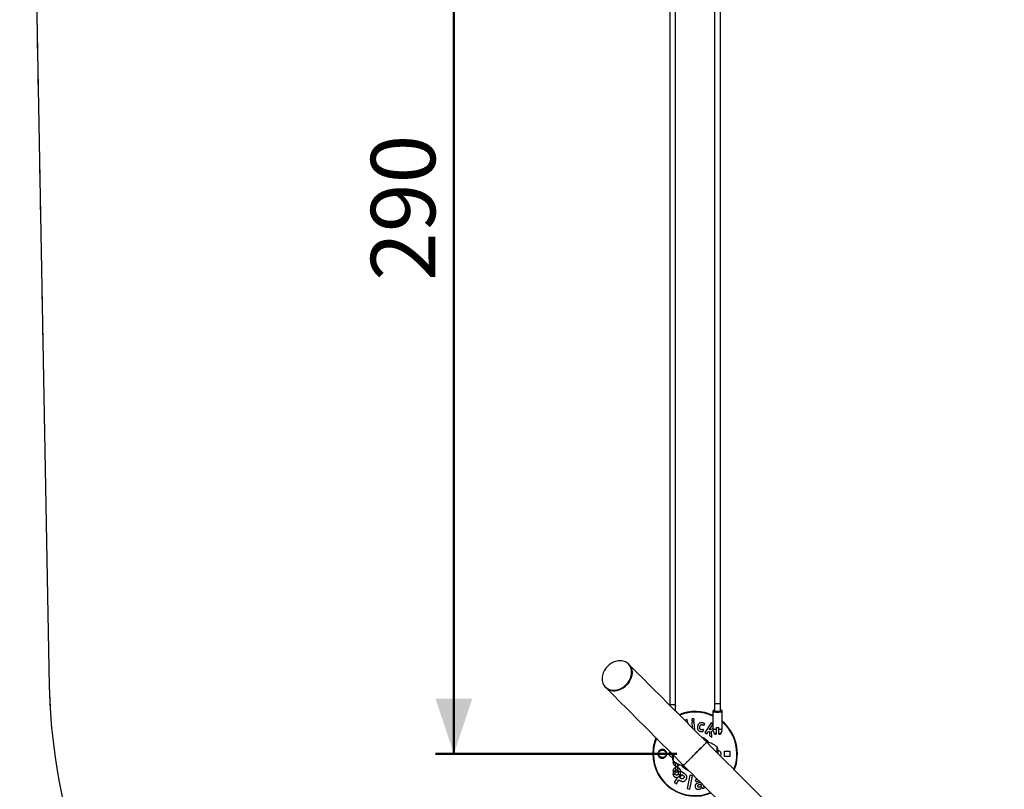
# Paper-space layout 'Sheet2' of a CAD drawing. Units: millimetres. Extents: x 0 to 42, y 0 to 29.8.
# Drawn here: x 7 to 12.3, y 14.3 to 18.5 of the extents above; entities that cross this region are included whole.
import ezdxf

# ---------------------------------------------------------------- set-up
doc = ezdxf.new("R2010")
doc.units = ezdxf.units.MM
doc.linetypes.add('HIDDEN', pattern=[0.1905, 0.127, -0.0635])
doc.styles.add('SLDTEXTSTYLE0', font='TXT', dxfattribs={"width": 0.605})
doc.dimstyles.new('SLDDIMSTYLE0', dxfattribs={"dimtxt": 0.35, "dimasz": 0.3, "dimexe": 0, "dimexo": 0.0625, "dimgap": 0.0875, "dimtad": 1, "dimlfac": 50, "dimrnd": 1e-09, "dimzin": 12, "dimdsep": 46, "dimtxsty": 'SLDTEXTSTYLE0', "dimsah": 1, "dimcen": 0.09, "dimadec": 0, "dimazin": 3, "dimtfac": 1, "dimtofl": 0, "dimtmove": 0, "dimatfit": 3, "dimfxl": 0, "dimfrac": 2, "dimtolj": 1, "dimtzin": 12, "dimarcsym": 0})

# ---------------------------------------------------------------- blocks, each defined once
blk = doc.blocks.new('_D_11')
at = {"color": 179, "linetype": 'Continuous', "lineweight": 50}
for p, q in [((10.5392, 25.3046), (2.5392, 25.3046)), ((2.6383, 25.3046), (2.6383, 3.3046)), ((10.6392, 3.3046), (2.5392, 3.3046))]:
    blk.add_line(p, q, dxfattribs=at)
for points in [[(2.6383, 25.3046), (2.5383, 25.0046), (2.7383, 25.0046)], [(2.6383, 3.3046), (2.7383, 3.6046), (2.5383, 3.6046)]]:
    blk.add_solid(points, dxfattribs=at)
at = {"color": 179, "linetype": 'Continuous', "lineweight": 50, "insert": (2.1871, 13.8661), "char_height": 0.35, "attachment_point": 1, "rotation": 90, "style": 'SLDTEXTSTYLE0'}
blk.add_mtext('1100', dxfattribs=at)
blk = doc.blocks.new('_D_12')
at = {"color": 179, "linetype": 'Continuous', "lineweight": 50}
for p, q in [((7.0313, 20.0463), (7.0313, 26.9301)), ((17.5057, 14.9569), (17.5057, 26.9301)), ((7.0313, 26.8311), (17.5057, 26.8311))]:
    blk.add_line(p, q, dxfattribs=at)
for points in [[(7.0313, 26.8311), (7.3313, 26.7311), (7.3313, 26.9311)], [(17.5057, 26.8311), (17.2057, 26.9311), (17.2057, 26.7311)]]:
    blk.add_solid(points, dxfattribs=at)
at = {"color": 179, "linetype": 'Continuous', "lineweight": 50, "insert": (11.9397, 27.2823), "char_height": 0.35, "attachment_point": 1, "style": 'SLDTEXTSTYLE0'}
blk.add_mtext('524', dxfattribs=at)
blk = doc.blocks.new('_D_13')
at = {"color": 179, "linetype": 'Continuous', "lineweight": 50}
for p, q in [((14.9593, 22.5435), (4.5541, 22.5435)), ((4.6532, 22.5435), (4.6532, 11.0163)), ((11.3471, 11.0163), (4.5541, 11.0163))]:
    blk.add_line(p, q, dxfattribs=at)
for points in [[(4.6532, 22.5435), (4.5532, 22.2435), (4.7532, 22.2435)], [(4.6532, 11.0163), (4.7532, 11.3163), (4.5532, 11.3163)]]:
    blk.add_solid(points, dxfattribs=at)
at = {"color": 179, "linetype": 'Continuous', "lineweight": 50, "insert": (4.202, 16.451), "char_height": 0.35, "attachment_point": 1, "rotation": 90, "style": 'SLDTEXTSTYLE0'}
blk.add_mtext('576', dxfattribs=at)
blk = doc.blocks.new('_D_15')
at = {"color": 179, "linetype": 'Continuous', "lineweight": 50}
for p, q in [((10.5392, 20.3046), (9.2273, 20.3046)), ((9.3263, 20.3046), (9.3263, 14.5046)), ((10.5392, 14.5046), (9.2273, 14.5046))]:
    blk.add_line(p, q, dxfattribs=at)
for points in [[(9.3263, 20.3046), (9.2263, 20.0046), (9.4263, 20.0046)], [(9.3263, 14.5046), (9.4263, 14.8046), (9.2263, 14.8046)]]:
    blk.add_solid(points, dxfattribs=at)
at = {"color": 179, "linetype": 'Continuous', "lineweight": 50, "insert": (8.8752, 17.0757), "char_height": 0.35, "attachment_point": 1, "rotation": 90, "style": 'SLDTEXTSTYLE0'}
blk.add_mtext('290', dxfattribs=at)

psp = doc.layouts.new('Sheet2')

# ---------------------------------------------------------------- linework, layer by layer
at = {"color": 7, "linetype": 'Continuous', "lineweight": 25}
for p, q in [((10.5003, 20.02677), (10.5003, 14.76829)), ((10.5323, 14.76777), (10.5323, 20.02677)), ((10.7443, 20.04905), (10.7443, 14.77906)), ((10.7763, 14.77906), (10.7763, 20.04905)), ((7.03134, 19.94727), (7.12651, 14.87011)), ((10.27773, 14.99086), (10.27518, 14.99341)), ((10.14945, 14.86769), (10.152, 14.86514)), ((10.7443, 14.77906), (10.7443, 14.73839)), ((10.7763, 14.73839), (10.7763, 14.77906)), ((10.5323, 14.73629), (10.5323, 14.76777)), ((10.7353, 14.73649), (10.7353, 14.64238)), ((10.7853, 14.64238), (10.7853, 14.73649)), ((10.59425, 14.69071), (10.58218, 14.68742)), ((10.58218, 14.68742), (10.58256, 14.68603)), ((10.60035, 14.66824), (10.59425, 14.69071)), ((10.63348, 14.67802), (10.62096, 14.67722)), ((10.62096, 14.67722), (10.623, 14.64559)), ((10.63646, 14.63208), (10.63348, 14.67802)), ((10.72594, 14.67324), (10.69095, 14.61996)), ((10.7353, 14.6671), (10.72594, 14.67324)), ((10.68198, 14.62694), (10.6842, 14.63746)), ((10.68625, 14.65821), (10.69188, 14.66696)), ((10.69095, 14.61996), (10.70139, 14.61311)), ((10.70139, 14.61311), (10.70922, 14.62503)), ((10.70922, 14.62503), (10.71606, 14.62567)), ((10.71452, 14.63428), (10.72078, 14.64262)), ((10.71465, 14.6342), (10.71452, 14.63428)), ((10.72303, 14.63702), (10.71465, 14.6342)), ((10.71606, 14.62567), (10.7169, 14.60292)), ((10.72078, 14.64262), (10.7353, 14.66473)), ((10.73567, 14.64019), (10.72303, 14.63702)), ((10.72706, 14.62727), (10.73773, 14.62998)), ((10.72896, 14.595), (10.72706, 14.62727)), ((10.73531, 14.64221), (10.73674, 14.63425)), ((10.73811, 14.62664), (10.73943, 14.61931)), ((10.7533, 14.64745), (10.7533, 14.63765)), ((10.7673, 14.63765), (10.7673, 14.64745)), ((10.78116, 14.61931), (10.78248, 14.62667)), ((10.78385, 14.63423), (10.78528, 14.64221)), ((10.7169, 14.60292), (10.72896, 14.595)), ((10.7603, 14.53597), (10.7603, 14.50829)), ((10.7633, 14.52157), (10.7603, 14.52157)), ((10.7973, 14.48957), (10.7973, 14.51957)), ((10.7973, 14.51957), (10.8273, 14.51957)), ((10.8273, 14.51957), (10.8273, 14.48957)), ((10.5133, 14.48757), (10.5163, 14.48757)), ((10.5163, 14.47316), (10.5163, 14.50084)), ((10.5183, 14.4656), (10.5183, 14.45694)), ((10.5243, 14.4626), (10.52463, 14.4626)), ((10.5303, 14.45694), (10.5303, 14.45853)), ((10.5323, 14.45721), (10.5323, 14.45708)), ((10.5323, 14.45708), (10.5323, 14.43608)), ((10.8273, 14.48957), (10.7973, 14.48957)), ((10.5183, 14.4119), (10.5183, 14.39458)), ((10.5303, 14.39458), (10.5303, 14.4119)), ((10.5323, 14.43608), (10.5323, 14.41876)), ((10.5323, 14.41876), (10.5323, 14.41176)), ((10.5443, 14.43608), (10.5443, 14.45042)), ((10.5443, 14.41876), (10.5443, 14.43608)), ((10.5443, 14.41176), (10.5443, 14.41876)), ((10.5463, 14.4119), (10.5463, 14.39458)), ((10.5583, 14.39458), (10.5583, 14.4119)), ((10.5589, 14.40945), (10.5583, 14.40838)), ((10.57838, 14.39838), (10.5589, 14.40945)), ((10.57624, 14.44133), (10.57563, 14.44191)), ((10.54023, 14.3766), (10.52423, 14.34844)), ((10.53716, 14.34108), (10.54949, 14.36278)), ((10.54949, 14.36278), (10.55504, 14.35963)), ((10.55551, 14.37338), (10.56581, 14.39149)), ((10.55977, 14.37097), (10.55551, 14.37338)), ((10.56581, 14.39149), (10.57169, 14.38815)), ((10.60916, 14.38842), (10.59558, 14.31521)), ((10.62351, 14.38575), (10.60916, 14.38842)), ((10.60993, 14.31253), (10.62351, 14.38575)), ((10.63838, 14.36069), (10.64457, 14.3516)), ((10.52423, 14.34844), (10.53716, 14.34108)), ((10.59558, 14.31521), (10.60993, 14.31253)), ((10.66873, 14.34833), (10.65956, 14.34674)), ((10.66436, 14.3389), (10.66993, 14.33988)), ((10.66993, 14.33988), (10.67055, 14.33551)), ((10.6735, 14.32265), (10.67389, 14.32271)), ((10.67389, 14.32271), (10.67771, 14.31589)), ((10.67771, 14.31589), (10.68782, 14.31732)), ((10.68782, 14.31732), (10.68583, 14.33131))]:
    psp.add_line(p, q, dxfattribs=at)
at = {"color": 7, "linetype": 'HIDDEN', "lineweight": 18}
psp.add_line((7.12651, 14.87011), (7.03134, 19.94727), dxfattribs=at)
at = {"color": 8, "linetype": 'Continuous', "lineweight": 25}
for p, q in [((10.75751, 14.51107), (10.75751, 14.54204)), ((10.7633, 14.50529), (10.7633, 14.52157)), ((10.5133, 14.50384), (10.5133, 14.48757)), ((10.51908, 14.49806), (10.51908, 14.4671))]:
    psp.add_line(p, q, dxfattribs=at)
at = {"color": 7, "linetype": 'Continuous', "lineweight": 25, "flags": 128}
for points in [[(10.27518, 14.99341), (10.27042, 14.99766), (10.26519, 15.00137), (10.25954, 15.00451), (10.25351, 15.00706), (10.24715, 15.00899), (10.2405, 15.01029), (10.23363, 15.01094), (10.22659, 15.01095), (10.21943, 15.01031), (10.21222, 15.00903), (10.20501, 15.00712), (10.19785, 15.00459), (10.19081, 15.00146), (10.18395, 14.99777), (10.17731, 14.99353), (10.17096, 14.98878), (10.16493, 14.98357), (10.15929, 14.97793), (10.15408, 14.97191), (10.14933, 14.96555), (10.1451, 14.95892), (10.1414, 14.95205), (10.13828, 14.94501), (10.13575, 14.93786), (10.13383, 14.93064), (10.13255, 14.92343), (10.13191, 14.91627), (10.13192, 14.90923), (10.13258, 14.90236), (10.13388, 14.89571), (10.1358, 14.88935), (10.13835, 14.88332), (10.14149, 14.87767), (10.1452, 14.87244), (10.14945, 14.86769), (10.15421, 14.86343), (10.15944, 14.85972), (10.16509, 14.85658), (10.17112, 14.85404), (10.17748, 14.85211), (10.18413, 14.85081), (10.191, 14.85015), (10.19804, 14.85015), (10.2052, 14.85078), (10.21241, 14.85207), (10.21962, 14.85398), (10.22678, 14.85651), (10.23382, 14.85963), (10.24068, 14.86333), (10.24732, 14.86757), (10.25367, 14.87231), (10.2597, 14.87753), (10.26534, 14.88317), (10.27055, 14.88919), (10.2753, 14.89554), (10.27953, 14.90218), (10.28323, 14.90905), (10.28636, 14.91608), (10.28889, 14.92324), (10.2908, 14.93045), (10.29208, 14.93767), (10.29272, 14.94482), (10.29271, 14.95187), (10.29205, 14.95874), (10.29076, 14.96538), (10.28883, 14.97174), (10.28628, 14.97778), (10.28314, 14.98343), (10.27943, 14.98865), (10.27518, 14.99341)], [(10.27773, 14.99086), (10.27992, 14.98854), (10.2839, 14.98355), (10.28733, 14.9781), (10.29018, 14.97226), (10.29242, 14.96605), (10.29403, 14.95954), (10.29501, 14.95278), (10.29534, 14.94581), (10.29503, 14.93871), (10.29407, 14.93151), (10.29247, 14.92429), (10.29025, 14.9171), (10.28741, 14.91), (10.284, 14.90304), (10.28003, 14.89628), (10.27553, 14.88978), (10.27055, 14.88358), (10.26512, 14.87775), (10.25928, 14.87231), (10.25308, 14.86733), (10.24658, 14.86283), (10.23982, 14.85886), (10.23287, 14.85545), (10.22576, 14.85262), (10.21857, 14.85039), (10.21135, 14.8488), (10.20416, 14.84784), (10.19705, 14.84752), (10.19009, 14.84785), (10.18332, 14.84883), (10.17681, 14.85045), (10.17061, 14.85268), (10.16476, 14.85553), (10.15932, 14.85896), (10.15432, 14.86295), (10.152, 14.86514)], [(10.26512, 14.87775), (10.27055, 14.88358), (10.27553, 14.88978), (10.28003, 14.89628), (10.284, 14.90304), (10.28741, 14.91), (10.29025, 14.9171), (10.29247, 14.92429), (10.29407, 14.93151), (10.29503, 14.93871), (10.29534, 14.94581), (10.29501, 14.95278), (10.29403, 14.95954), (10.29242, 14.96605), (10.29018, 14.97226), (10.28733, 14.9781), (10.2839, 14.98355), (10.27992, 14.98854), (10.27773, 14.99086)], [(10.70115, 14.56744), (10.67779, 14.5908), (10.6547, 14.61388), (10.6319, 14.63669), (10.60937, 14.65921), (10.58714, 14.68144), (10.56521, 14.70337), (10.5436, 14.72499), (10.5223, 14.74629), (10.50132, 14.76726), (10.48068, 14.7879), (10.46038, 14.8082), (10.44043, 14.82815), (10.42084, 14.84775), (10.40161, 14.86698), (10.38274, 14.88584), (10.36426, 14.90433), (10.34616, 14.92243), (10.32845, 14.94014), (10.31114, 14.95745), (10.29423, 14.97436), (10.27773, 14.99086)], [(10.152, 14.86514), (10.15432, 14.86295), (10.15932, 14.85896), (10.16476, 14.85553), (10.17061, 14.85268), (10.17681, 14.85045), (10.18332, 14.84883), (10.19009, 14.84785), (10.19705, 14.84752), (10.20416, 14.84784), (10.21135, 14.8488), (10.21857, 14.85039), (10.22576, 14.85262), (10.23287, 14.85545), (10.23982, 14.85886), (10.24658, 14.86283), (10.25308, 14.86733), (10.25928, 14.87231), (10.26512, 14.87775)], [(10.152, 14.86514), (10.1685, 14.84864), (10.18541, 14.83173), (10.20273, 14.81441), (10.22044, 14.7967), (10.23854, 14.7786), (10.25702, 14.76012), (10.27588, 14.74126), (10.29512, 14.72202), (10.31471, 14.70243), (10.33466, 14.68248), (10.35496, 14.66218), (10.3756, 14.64154), (10.39658, 14.62056), (10.41788, 14.59926), (10.43949, 14.57765), (10.46142, 14.55572), (10.48365, 14.53349), (10.50618, 14.51096), (10.52899, 14.48815), (10.55207, 14.46507), (10.57543, 14.44171)], [(10.7413, 14.74042), (10.74167, 14.73968), (10.74278, 14.73896), (10.74459, 14.73831), (10.74702, 14.73773), (10.74998, 14.73727), (10.75335, 14.73693), (10.75699, 14.73672), (10.76076, 14.73667), (10.76452, 14.73676), (10.76811, 14.737), (10.77139, 14.73737), (10.77422, 14.73787), (10.77651, 14.73846), (10.77815, 14.73913), (10.77908, 14.73986), (10.77927, 14.7406), (10.77871, 14.74134), (10.77741, 14.74204), (10.7763, 14.74244)], [(10.7443, 14.73959), (10.74367, 14.73915), (10.74335, 14.73872)], [(10.7353, 14.64238), (10.73539, 14.64196), (10.73612, 14.64113), (10.73756, 14.64033), (10.73967, 14.63959), (10.74239, 14.63894), (10.74563, 14.63839), (10.7493, 14.63795), (10.7533, 14.63765)], [(10.7673, 14.63765), (10.77129, 14.63795), (10.77496, 14.63839), (10.77821, 14.63894), (10.78092, 14.63959), (10.78303, 14.64033), (10.78447, 14.64113), (10.7852, 14.64196), (10.7853, 14.64238)], [(11.12459, 14.144), (11.10809, 14.1605), (11.09118, 14.17741), (11.07387, 14.19472), (11.05616, 14.21243), (11.03806, 14.23053), (11.01957, 14.24902), (11.00071, 14.26788), (10.98148, 14.28711), (10.96188, 14.30671), (10.94193, 14.32666), (10.92163, 14.34696), (10.90099, 14.3676), (10.88002, 14.38857), (10.85872, 14.40987), (10.8371, 14.43149), (10.81517, 14.45342), (10.79294, 14.47565), (10.77042, 14.49817), (10.74761, 14.52098), (10.72452, 14.54407), (10.70117, 14.56742)], [(10.51909, 14.46709), (10.51839, 14.46612), (10.51839, 14.46508), (10.5191, 14.4641), (10.52044, 14.4633), (10.52224, 14.46278), (10.5243, 14.4626)], [(10.57545, 14.44169), (10.5988, 14.41834), (10.62189, 14.39525), (10.6447, 14.37244), (10.66722, 14.34992), (10.68945, 14.32769), (10.71138, 14.30576), (10.733, 14.28415), (10.7543, 14.26285), (10.77527, 14.24187), (10.79591, 14.22123), (10.81621, 14.20093), (10.83616, 14.18098), (10.85575, 14.16139), (10.87499, 14.14215), (10.89385, 14.12329), (10.91233, 14.10481), (10.93043, 14.08671), (10.94814, 14.069), (10.96546, 14.05168), (10.98237, 14.03477), (10.9986, 14.01855)]]:
    psp.add_lwpolyline(points, dxfattribs=at)
at = {"color": 8, "linetype": 'Continuous', "lineweight": 25, "flags": 128}
for points in [[(10.7603, 14.77591), (10.75686, 14.77598), (10.75358, 14.7762), (10.75061, 14.77655), (10.7481, 14.77702), (10.74616, 14.77758), (10.74488, 14.77822), (10.74432, 14.77889), (10.7443, 14.77906)], [(10.7763, 14.77906), (10.77627, 14.77889), (10.77571, 14.77822), (10.77443, 14.77758), (10.77249, 14.77702), (10.76998, 14.77655), (10.76701, 14.7762), (10.76374, 14.77598), (10.7603, 14.77591)], [(10.50035, 14.76823), (10.50088, 14.76923), (10.50216, 14.77032), (10.5041, 14.7713), (10.50661, 14.77211), (10.50958, 14.77272), (10.51286, 14.7731), (10.5163, 14.77322)], [(10.5163, 14.77322), (10.51974, 14.7731), (10.52301, 14.77272), (10.52598, 14.77211), (10.52849, 14.7713), (10.53043, 14.77032), (10.53171, 14.76923), (10.53227, 14.76806), (10.5323, 14.76777)], [(10.7353, 14.73649), (10.73566, 14.73566), (10.73672, 14.73485), (10.73847, 14.73409), (10.74084, 14.7334), (10.74378, 14.73279), (10.74719, 14.73229), (10.75097, 14.73192), (10.75503, 14.73167), (10.75923, 14.73157), (10.76347, 14.7316), (10.76762, 14.73178), (10.77155, 14.73209), (10.77516, 14.73253), (10.77834, 14.73308), (10.78101, 14.73373), (10.78308, 14.73446), (10.78449, 14.73525), (10.78521, 14.73608), (10.7853, 14.7365)], [(10.7393, 14.74042), (10.73965, 14.73965), (10.74071, 14.73892), (10.74244, 14.73823), (10.74478, 14.73762), (10.74764, 14.73711), (10.75094, 14.73671), (10.75455, 14.73643), (10.75836, 14.73629), (10.76223, 14.73629), (10.76604, 14.73643), (10.76966, 14.73671), (10.77295, 14.73711), (10.77581, 14.73762), (10.77815, 14.73823), (10.77988, 14.73892), (10.78094, 14.73965), (10.7813, 14.74042), (10.78094, 14.74118), (10.77988, 14.74191), (10.77815, 14.7426), (10.7763, 14.7431)], [(10.7443, 14.7431), (10.74244, 14.7426), (10.74071, 14.74191), (10.73965, 14.74118), (10.7393, 14.74042)], [(10.73943, 14.61931), (10.73951, 14.61906), (10.74025, 14.6183), (10.74171, 14.61758), (10.74383, 14.61692), (10.74653, 14.61636), (10.74972, 14.6159), (10.7533, 14.61557)], [(10.7673, 14.61557), (10.77087, 14.6159), (10.77406, 14.61636), (10.77677, 14.61692), (10.77888, 14.61758), (10.78034, 14.6183), (10.78108, 14.61906), (10.78116, 14.61931)], [(10.5303, 14.45694), (10.5302, 14.45642), (10.52949, 14.45544), (10.52815, 14.45464), (10.52635, 14.45412), (10.5243, 14.45394), (10.52224, 14.45412), (10.52044, 14.45464), (10.5191, 14.45544), (10.51839, 14.45642), (10.5183, 14.45694)], [(10.5303, 14.4119), (10.5302, 14.41138), (10.52949, 14.4104), (10.52815, 14.4096), (10.52635, 14.40908), (10.5243, 14.4089), (10.52224, 14.40908), (10.52044, 14.4096), (10.5191, 14.4104), (10.51839, 14.41138), (10.5183, 14.41191)], [(10.5443, 14.43608), (10.54393, 14.43505), (10.54289, 14.43415), (10.5413, 14.43348), (10.53934, 14.43313), (10.53725, 14.43313), (10.5353, 14.43348), (10.5337, 14.43415), (10.53266, 14.43505), (10.5323, 14.43608)], [(10.5443, 14.41876), (10.54393, 14.41773), (10.54289, 14.41683), (10.5413, 14.41616), (10.53934, 14.4158), (10.53725, 14.4158), (10.5353, 14.41616), (10.5337, 14.41683), (10.53266, 14.41773), (10.5323, 14.41876), (10.5323, 14.41876)], [(10.5463, 14.41185), (10.54639, 14.41138), (10.5471, 14.4104), (10.54844, 14.4096), (10.55024, 14.40908), (10.5523, 14.4089), (10.55435, 14.40908), (10.55615, 14.4096), (10.55749, 14.4104), (10.5582, 14.41138), (10.5583, 14.4119)], [(10.5303, 14.39458), (10.5302, 14.39406), (10.52949, 14.39308), (10.52815, 14.39228), (10.52635, 14.39176), (10.5243, 14.39158), (10.52224, 14.39176), (10.52044, 14.39228), (10.5191, 14.39308), (10.51839, 14.39406), (10.5183, 14.39458)], [(10.5463, 14.39458), (10.54639, 14.39406), (10.5471, 14.39308), (10.54844, 14.39228), (10.55024, 14.39176), (10.5523, 14.39158), (10.55435, 14.39176), (10.55615, 14.39228), (10.55749, 14.39308), (10.5582, 14.39406), (10.5583, 14.39458)]]:
    psp.add_lwpolyline(points, dxfattribs=at)
at = {"color": 7, "linetype": 'Continuous', "lineweight": 25}
for centre, radius, start, end in [((10.21486, 14.928), 3.0889, 181.0738, 225), ((10.6383, 14.50457), 0.23, 65.05557, 112.26176), ((10.74469, 14.73861), 0.00385, 95.92481, 151.96032), ((10.6383, 14.50457), 0.23, 337.73859, 50.27299), ((10.7603, 14.77104), 0.12379, 266.75841, 273.24159), ((10.6383, 14.50457), 0.23, 157.73824, 180), ((10.6383, 14.50457), 0.092, 43.92358, 59.91598), ((10.67923, 14.45109), 0.12, 49.27729, 78.81997), ((10.5133, 14.50457), 0.017, 136.7247, 270), ((10.7523, 14.53597), 0.008, 0, 49.27729), ((10.7633, 14.50457), 0.017, 316.72906, 90), ((10.6383, 14.50457), 5, 180, 241.09667), ((10.6383, 14.50457), 0.23, 180, 292.2621), ((10.5243, 14.47316), 0.008, 180, 229.27729), ((10.59736, 14.55804), 0.12, 229.27729, 258.81997), ((10.5383, 14.41176), 0.006, 180, 0), ((10.6383, 14.50457), 0.092, 223.92358, 239.9191)]:
    psp.add_arc(centre, radius, start, end, dxfattribs=at)
at = {"color": 7, "linetype": 'HIDDEN', "lineweight": 18}
psp.add_arc((10.21486, 14.928), 3.0889, 181.0738, 225, dxfattribs=at)
at = {"color": 8, "linetype": 'Continuous', "lineweight": 25}
for centre, radius, start, end in [((10.53452, 14.72512), 0.0071, 18.01943, 71.97907), ((10.6383, 14.50457), 0.22711, 64.7164, 111.95624), ((10.6383, 14.50457), 0.22711, 0, 49.66517), ((10.6383, 14.50457), 0.22711, 158.04376, 291.95659), ((10.6383, 14.50457), 0.09711, 39.33275, 68.73414), ((10.6383, 14.50457), 0.22711, 338.04412, 0), ((10.6383, 14.50457), 0.09711, 219.33275, 248.73603)]:
    psp.add_arc(centre, radius, start, end, dxfattribs=at)
at = {"color": 7, "linetype": 'Continuous', "lineweight": 25}
for points, knots in [([(10.54121, 14.72699), (10.54122, 14.72734), (10.54127, 14.72835), (10.54065, 14.72994), (10.53958, 14.73158), (10.53804, 14.73303), (10.53595, 14.73435), (10.53423, 14.73521), (10.53309, 14.73556), (10.533, 14.73559)], [0, 0, 0, 0, 0.0812921, 0.236877, 0.3929054, 0.5636986, 0.7607805, 0.9819747, 1, 1, 1, 1]), ([(10.7443, 14.74326), (10.74412, 14.74323), (10.74293, 14.74301), (10.74108, 14.74248), (10.73903, 14.74169), (10.7375, 14.74075), (10.73638, 14.73967), (10.73549, 14.73826), (10.73536, 14.73709), (10.7353, 14.73649)], [0, 0, 0, 0, 0.0362673, 0.2489899, 0.4754664, 0.6311765, 0.7568263, 0.8751735, 1, 1, 1, 1]), ([(10.7413, 14.74042), (10.74144, 14.74058), (10.74173, 14.7409), (10.74296, 14.74123), (10.74414, 14.74134), (10.7443, 14.74135)], [0, 0, 0, 0, 0.46619813, 0.93022755, 1, 1, 1, 1]), ([(10.7443, 14.74116), (10.74426, 14.74116), (10.74285, 14.74108), (10.7419, 14.74078), (10.74144, 14.7405), (10.7413, 14.74042)], [0, 0, 0, 0, 0.0187436, 0.6897687, 1, 1, 1, 1]), ([(10.78526, 14.73654), (10.78522, 14.73706), (10.78514, 14.73812), (10.78437, 14.73946), (10.78338, 14.74052), (10.78211, 14.74138), (10.78035, 14.7422), (10.77841, 14.74282), (10.77681, 14.74314), (10.7763, 14.74325)], [0, 0, 0, 0, 0.1075266, 0.221572, 0.3380327, 0.4725438, 0.6485839, 0.8869937, 1, 1, 1, 1]), ([(10.7763, 14.74079), (10.77681, 14.74026), (10.77756, 14.73949), (10.77736, 14.7387), (10.7773, 14.73845)], [0, 0, 0, 0, 0.6866256, 1, 1, 1, 1]), ([(10.62607, 14.69562), (10.62518, 14.69553), (10.62384, 14.69539), (10.6222, 14.69468), (10.6211, 14.69391), (10.62031, 14.69285), (10.61965, 14.69123), (10.61965, 14.68993), (10.61965, 14.68906)], [0, 0, 0, 0, 0.24882665, 0.37462298, 0.49985537, 0.62447414, 0.74965914, 1, 1, 1, 1]), ([(10.61965, 14.68906), (10.61976, 14.6882), (10.61991, 14.6869), (10.62078, 14.68538), (10.6217, 14.68443), (10.62288, 14.68378), (10.62461, 14.68328), (10.62597, 14.68331), (10.62687, 14.68333)], [0, 0, 0, 0, 0.2487734, 0.3745205, 0.4994844, 0.6241314, 0.7497623, 1, 1, 1, 1]), ([(10.6333, 14.68995), (10.6332, 14.69081), (10.63304, 14.6921), (10.63216, 14.69362), (10.63123, 14.69456), (10.63005, 14.69519), (10.62832, 14.69568), (10.62697, 14.69565), (10.62607, 14.69562)], [0, 0, 0, 0, 0.248755, 0.3746102, 0.4993727, 0.623926, 0.7495992, 1, 1, 1, 1]), ([(10.62687, 14.68333), (10.62776, 14.68343), (10.62911, 14.68357), (10.63074, 14.6843), (10.63181, 14.68511), (10.6326, 14.68617), (10.6333, 14.68778), (10.6333, 14.68908), (10.6333, 14.68995)], [0, 0, 0, 0, 0.24892, 0.3745663, 0.4995669, 0.6243934, 0.7497769, 1, 1, 1, 1]), ([(10.6785, 14.67299), (10.67692, 14.67326), (10.67376, 14.67381), (10.66892, 14.67367), (10.66425, 14.67246), (10.66007, 14.67011), (10.65673, 14.66676), (10.6545, 14.66325), (10.65305, 14.65995), (10.65209, 14.65702), (10.65162, 14.65502), (10.65138, 14.65402)], [0, 0, 0, 0, 0.1248636, 0.2499337, 0.3752645, 0.4998687, 0.624847, 0.7504458, 0.8334001, 0.916226, 1, 1, 1, 1]), ([(10.69188, 14.66696), (10.68983, 14.66836), (10.68573, 14.67114), (10.6809, 14.67237), (10.6785, 14.67299)], [0, 0, 0, 0, 0.50053596, 1, 1, 1, 1]), ([(10.65138, 14.65402), (10.65111, 14.65254), (10.65056, 14.6496), (10.65037, 14.64509), (10.65086, 14.64059), (10.65237, 14.63626), (10.65507, 14.63249), (10.65875, 14.6296), (10.66301, 14.6276), (10.66605, 14.62685), (10.66756, 14.62648)], [0, 0, 0, 0, 0.125005, 0.2495904, 0.3751179, 0.5005561, 0.6251667, 0.7500038, 0.8751216, 1, 1, 1, 1]), ([(10.67074, 14.6362), (10.66995, 14.63642), (10.66838, 14.63684), (10.66626, 14.63811), (10.66469, 14.63996), (10.66341, 14.64288), (10.66314, 14.64686), (10.66367, 14.64992), (10.66394, 14.65145)], [0, 0, 0, 0, 0.1259537, 0.250321, 0.3753235, 0.5007781, 0.7502067, 1, 1, 1, 1]), ([(10.66394, 14.65145), (10.66431, 14.653), (10.66507, 14.65608), (10.66693, 14.65969), (10.66925, 14.66195), (10.67145, 14.66308), (10.67394, 14.66343), (10.67558, 14.66319), (10.6764, 14.66306)], [0, 0, 0, 0, 0.2511117, 0.5000467, 0.6254471, 0.7496347, 0.874033, 1, 1, 1, 1]), ([(10.66756, 14.62648), (10.67, 14.62602), (10.67363, 14.62534), (10.67854, 14.62579), (10.68083, 14.62656), (10.68198, 14.62694)], [0, 0, 0, 0, 0.5015537, 0.7501895, 1, 1, 1, 1]), ([(10.6842, 14.63746), (10.68202, 14.63672), (10.67766, 14.63524), (10.67305, 14.63589), (10.67074, 14.6362)], [0, 0, 0, 0, 0.50099658, 1, 1, 1, 1]), ([(10.6764, 14.66306), (10.67816, 14.66249), (10.68168, 14.66134), (10.68473, 14.65925), (10.68625, 14.65821)], [0, 0, 0, 0, 0.4989406, 1, 1, 1, 1]), ([(10.73812, 14.62664), (10.73812, 14.62667), (10.73812, 14.62672), (10.73809, 14.62735), (10.738, 14.62833), (10.73782, 14.62956), (10.73756, 14.6309), (10.73724, 14.63223), (10.73695, 14.63337), (10.73677, 14.63407), (10.73675, 14.63423), (10.73675, 14.63425)], [0, 0, 0, 0, 0.109196, 0.2313928, 0.3531142, 0.4741807, 0.5962063, 0.7215789, 0.8499563, 0.9767624, 1, 1, 1, 1]), ([(10.73947, 14.61919), (10.73964, 14.61854), (10.73997, 14.61724), (10.741, 14.61558), (10.74225, 14.61424), (10.74367, 14.6132), (10.74526, 14.61238), (10.74724, 14.61166), (10.74967, 14.6111), (10.75181, 14.61074), (10.75306, 14.61063), (10.75329, 14.61061)], [0, 0, 0, 0, 0.1019361, 0.201892, 0.2979655, 0.3949125, 0.4999792, 0.6274674, 0.805885, 0.9645596, 1, 1, 1, 1]), ([(10.7533, 14.63765), (10.7533, 14.63557), (10.7533, 14.6282), (10.7533, 14.62085), (10.7533, 14.61557)], [0, 0, 0, 0, 0.2823798, 1, 1, 1, 1]), ([(10.7673, 14.61557), (10.7673, 14.61714), (10.7673, 14.62242), (10.7673, 14.62978), (10.7673, 14.63557), (10.7673, 14.63765)], [0, 0, 0, 0, 0.2133975, 0.7176202, 1, 1, 1, 1]), ([(10.76731, 14.61062), (10.76807, 14.6107), (10.76988, 14.6109), (10.7725, 14.61143), (10.77486, 14.61215), (10.77688, 14.61316), (10.77847, 14.61434), (10.7798, 14.61586), (10.78075, 14.61754), (10.78099, 14.61874), (10.78109, 14.61924)], [0, 0, 0, 0, 0.1215988, 0.2895686, 0.4823277, 0.6037659, 0.7091457, 0.8154051, 0.9234187, 1, 1, 1, 1]), ([(10.78384, 14.63424), (10.78382, 14.63415), (10.78378, 14.63391), (10.78358, 14.63311), (10.78328, 14.63195), (10.78297, 14.63059), (10.78271, 14.62922), (10.78255, 14.62801), (10.78249, 14.62714), (10.78247, 14.62665), (10.78247, 14.62667), (10.78247, 14.62667)], [0, 0, 0, 0, 0.0630098, 0.1801397, 0.3025687, 0.4301731, 0.5584261, 0.6832013, 0.8049322, 0.9262237, 1, 1, 1, 1]), ([(10.70109, 14.56736), (10.7011, 14.56737), (10.70112, 14.5674), (10.70056, 14.56683), (10.69943, 14.56571), (10.69771, 14.56399), (10.6954, 14.56167), (10.69247, 14.55875), (10.68902, 14.55529), (10.68513, 14.5514), (10.68082, 14.54709), (10.67596, 14.54223), (10.66984, 14.53611), (10.66226, 14.52853), (10.65317, 14.51944), (10.64351, 14.50978), (10.63396, 14.50023), (10.62468, 14.49095), (10.61603, 14.4823), (10.60785, 14.47413), (10.60021, 14.46648), (10.59323, 14.45951), (10.58695, 14.45323), (10.58175, 14.44802), (10.5785, 14.44477), (10.57669, 14.44296), (10.5758, 14.44207), (10.5754, 14.44167), (10.57547, 14.44174), (10.57549, 14.44176)], [0, 0, 0, 0, 0.0177713, 0.0496657, 0.08156, 0.1140759, 0.1465903, 0.180148, 0.2137025, 0.2445182, 0.2753303, 0.3073528, 0.3393697, 0.3842419, 0.4303652, 0.47527, 0.52167, 0.5636735, 0.606857, 0.6497583, 0.6936904, 0.7410868, 0.7895448, 0.8437069, 0.8991063, 0.9296827, 0.9602601, 0.9916195, 1, 1, 1, 1]), ([(10.5755, 14.44177), (10.57549, 14.44176), (10.57547, 14.44174), (10.57603, 14.44231), (10.57716, 14.44343), (10.57888, 14.44515), (10.58119, 14.44746), (10.58412, 14.45039), (10.58757, 14.45384), (10.59146, 14.45773), (10.59578, 14.46205), (10.60064, 14.46691), (10.60675, 14.47302), (10.61433, 14.48061), (10.62342, 14.48969), (10.63309, 14.49936), (10.64263, 14.50891), (10.65191, 14.51818), (10.66056, 14.52683), (10.66874, 14.53501), (10.67638, 14.54266), (10.68336, 14.54963), (10.68964, 14.55591), (10.69484, 14.56111), (10.69809, 14.56436), (10.6999, 14.56617), (10.70079, 14.56707), (10.70119, 14.56747), (10.70112, 14.56739), (10.70111, 14.56738)], [0, 0, 0, 0, 0.0177713, 0.0496657, 0.0815601, 0.114076, 0.1465903, 0.180148, 0.2137025, 0.244518, 0.27533, 0.307353, 0.3393694, 0.3842416, 0.4303654, 0.4752697, 0.5216697, 0.5636738, 0.6068567, 0.6497581, 0.6936901, 0.741087, 0.7895447, 0.8437067, 0.8991063, 0.9296827, 0.9602601, 0.9916195, 1, 1, 1, 1]), ([(10.70177, 14.56873), (10.70171, 14.56871), (10.70154, 14.56864), (10.70134, 14.56841), (10.70121, 14.56812), (10.70117, 14.56785), (10.70119, 14.56771), (10.70121, 14.56764)], [0, 0, 0, 0, 0.1444421, 0.4160804, 0.6581248, 0.8558092, 1, 1, 1, 1]), ([(10.70247, 14.56871), (10.70244, 14.56873), (10.70238, 14.56879), (10.70323, 14.56793), (10.70487, 14.56618), (10.70732, 14.56345), (10.70941, 14.56071), (10.71037, 14.55946)], [0, 0, 0, 0, 0.1080018, 0.3047596, 0.5016761, 0.7720603, 1, 1, 1, 1]), ([(10.7533, 14.61557), (10.7533, 14.61552), (10.7533, 14.61468), (10.7533, 14.61317), (10.7533, 14.61156), (10.7533, 14.61067), (10.7533, 14.61069), (10.7533, 14.6107)], [0, 0, 0, 0, 0.0182147, 0.2760736, 0.5375662, 0.8095074, 1, 1, 1, 1]), ([(10.7673, 14.61072), (10.7673, 14.6107), (10.7673, 14.61067), (10.7673, 14.61177), (10.7673, 14.61356), (10.7673, 14.61499), (10.7673, 14.61557)], [0, 0, 0, 0, 0.198139, 0.5143603, 0.8050515, 1, 1, 1, 1]), ([(10.47634, 14.52185), (10.47642, 14.52177), (10.47749, 14.52071), (10.47935, 14.51845), (10.48144, 14.51482), (10.48284, 14.5109), (10.48379, 14.50564), (10.48334, 14.49898), (10.48037, 14.4917), (10.47524, 14.4857), (10.46949, 14.48228), (10.4643, 14.48077), (10.46016, 14.4803), (10.45596, 14.48057), (10.45137, 14.48169), (10.44714, 14.48372), (10.44347, 14.48652), (10.44069, 14.48947), (10.43844, 14.49289), (10.43678, 14.49662), (10.43579, 14.50057), (10.43534, 14.50588), (10.43644, 14.51251), (10.44021, 14.51956), (10.44605, 14.52505), (10.4522, 14.52782), (10.45751, 14.52874), (10.46165, 14.52875), (10.46576, 14.52803), (10.46967, 14.52661), (10.47328, 14.52458), (10.47532, 14.52276), (10.47634, 14.52185)], [0, 0, 0, 0, 0.0022415, 0.0300749, 0.0579005, 0.0845079, 0.1111133, 0.1618469, 0.2118532, 0.2629768, 0.3163364, 0.3442049, 0.372074, 0.4005131, 0.42895, 0.4670475, 0.4937061, 0.5203602, 0.5470903, 0.5738158, 0.5999716, 0.6261257, 0.6772761, 0.7283525, 0.7802316, 0.8335624, 0.8611682, 0.8887749, 0.9170613, 0.945347, 0.9726752, 1, 1, 1, 1]), ([(10.47465, 14.51887), (10.47287, 14.52029), (10.4692, 14.52323), (10.4624, 14.52487), (10.45556, 14.52429), (10.44943, 14.52155), (10.44456, 14.51701), (10.44141, 14.51116), (10.44031, 14.50455), (10.44143, 14.49785), (10.44474, 14.49186), (10.44934, 14.48776), (10.45492, 14.48511), (10.46116, 14.48417), (10.46793, 14.48552), (10.47371, 14.48893), (10.478, 14.4939), (10.48049, 14.49993), (10.48095, 14.5066), (10.47943, 14.51214), (10.4771, 14.51621), (10.47547, 14.51798), (10.47465, 14.51887)], [0, 0, 0, 0, 0.0549075, 0.1131239, 0.1676752, 0.2213991, 0.2733224, 0.3241351, 0.3748313, 0.4264886, 0.4794835, 0.5326814, 0.5710432, 0.6283571, 0.6846201, 0.7384815, 0.7897084, 0.8394041, 0.8895865, 0.9421349, 0.9710609, 1, 1, 1, 1]), ([(10.5183, 14.45694), (10.51832, 14.45623), (10.51839, 14.45445), (10.51906, 14.45165), (10.52037, 14.44867), (10.52225, 14.44595), (10.52461, 14.44357), (10.52742, 14.44162), (10.53002, 14.44031), (10.53172, 14.43987), (10.5323, 14.43972)], [0, 0, 0, 0, 0.0908155, 0.2290038, 0.3671045, 0.5057062, 0.645313, 0.7861649, 0.928254, 1, 1, 1, 1]), ([(10.5323, 14.45296), (10.53222, 14.45302), (10.53162, 14.45345), (10.53095, 14.45446), (10.53037, 14.45574), (10.53032, 14.45657), (10.5303, 14.45694)], [0, 0, 0, 0, 0.05023336, 0.38081852, 0.72721884, 1, 1, 1, 1]), ([(10.5323, 14.42917), (10.53219, 14.42915), (10.5309, 14.42888), (10.52861, 14.42784), (10.52557, 14.42604), (10.52296, 14.42371), (10.52086, 14.421), (10.51934, 14.41799), (10.51845, 14.41492), (10.51834, 14.41286), (10.5183, 14.4119)], [0, 0, 0, 0, 0.013626, 0.158922, 0.3042065, 0.4490737, 0.5930289, 0.7356247, 0.8766368, 1, 1, 1, 1]), ([(10.5303, 14.4119), (10.5303, 14.4121), (10.53033, 14.41278), (10.53069, 14.41391), (10.53138, 14.41508), (10.53208, 14.41566), (10.5323, 14.41584)], [0, 0, 0, 0, 0.1448562, 0.511814, 0.8467298, 1, 1, 1, 1]), ([(10.5443, 14.43967), (10.54441, 14.43969), (10.54569, 14.43996), (10.54799, 14.441), (10.551, 14.44281), (10.55315, 14.4446), (10.55408, 14.44587), (10.55433, 14.44621)], [0, 0, 0, 0, 0.0271013, 0.3160381, 0.6049588, 0.8930496, 1, 1, 1, 1]), ([(10.5583, 14.4119), (10.55827, 14.41261), (10.5582, 14.41439), (10.55753, 14.41719), (10.55622, 14.42017), (10.55435, 14.42289), (10.55198, 14.42527), (10.54917, 14.42721), (10.54657, 14.42853), (10.54487, 14.42897), (10.5443, 14.42912)], [0, 0, 0, 0, 0.0908155, 0.2290037, 0.3671127, 0.5057068, 0.6453135, 0.7861692, 0.928254, 1, 1, 1, 1]), ([(10.5443, 14.41588), (10.54437, 14.41582), (10.54497, 14.41539), (10.54564, 14.41438), (10.54622, 14.4131), (10.54627, 14.41227), (10.5463, 14.4119)], [0, 0, 0, 0, 0.0502035, 0.38081099, 0.72721749, 1, 1, 1, 1]), ([(10.57413, 14.44043), (10.57415, 14.44041), (10.57421, 14.44034), (10.57336, 14.4412), (10.57173, 14.44295), (10.56928, 14.44569), (10.56718, 14.44843), (10.56622, 14.44968)], [0, 0, 0, 0, 0.1080019, 0.3047604, 0.5016771, 0.7720615, 1, 1, 1, 1]), ([(10.57483, 14.4404), (10.57488, 14.44043), (10.57506, 14.4405), (10.57526, 14.44073), (10.57539, 14.44102), (10.57542, 14.44128), (10.5754, 14.44143), (10.57539, 14.44149)], [0, 0, 0, 0, 0.1445087, 0.4161258, 0.6581514, 0.8558204, 1, 1, 1, 1]), ([(10.5183, 14.39458), (10.51832, 14.39388), (10.51839, 14.3921), (10.51906, 14.3893), (10.52037, 14.38631), (10.52225, 14.3836), (10.52461, 14.38122), (10.52741, 14.37925), (10.53056, 14.37776), (10.53397, 14.37679), (10.53753, 14.37637), (10.54114, 14.37654), (10.54466, 14.37729), (10.54799, 14.37861), (10.55102, 14.38045), (10.55363, 14.38277), (10.55574, 14.38549), (10.55725, 14.3885), (10.55814, 14.39157), (10.55825, 14.39362), (10.5583, 14.39458)], [0, 0, 0, 0, 0.0364414, 0.091892, 0.1473074, 0.2029239, 0.2589437, 0.3154631, 0.3724789, 0.4299218, 0.4877024, 0.5457416, 0.6039717, 0.6623071, 0.7206387, 0.7788031, 0.8366048, 0.8938566, 0.9504731, 1, 1, 1, 1]), ([(10.5463, 14.39458), (10.54629, 14.39439), (10.54626, 14.39371), (10.54592, 14.39257), (10.54502, 14.3912), (10.54366, 14.38998), (10.54186, 14.38903), (10.53974, 14.38848), (10.53752, 14.38841), (10.53538, 14.38881), (10.53349, 14.38963), (10.53197, 14.39076), (10.53092, 14.3921), (10.53038, 14.39339), (10.53032, 14.39422), (10.5303, 14.39458)], [0, 0, 0, 0, 0.0353975, 0.1250631, 0.2069041, 0.2848015, 0.3674925, 0.4482355, 0.5280881, 0.6075132, 0.6867839, 0.7664554, 0.8477452, 0.932924, 1, 1, 1, 1]), ([(10.55504, 14.35963), (10.55656, 14.35882), (10.55958, 14.35721), (10.56444, 14.35544), (10.56952, 14.35443), (10.5747, 14.35456), (10.57967, 14.35592), (10.58353, 14.35832), (10.58638, 14.361), (10.58848, 14.36361), (10.58963, 14.36551), (10.59021, 14.36646)], [0, 0, 0, 0, 0.1245856, 0.2483866, 0.3736713, 0.4987712, 0.6235237, 0.748833, 0.8325287, 0.9161673, 1, 1, 1, 1]), ([(10.5769, 14.37342), (10.57598, 14.37208), (10.5746, 14.37005), (10.57166, 14.36855), (10.56842, 14.36788), (10.5642, 14.36867), (10.56125, 14.3702), (10.55977, 14.37097)], [0, 0, 0, 0, 0.249699, 0.3749543, 0.5001392, 0.7500106, 1, 1, 1, 1]), ([(10.57169, 14.38815), (10.57297, 14.38735), (10.57491, 14.38615), (10.57701, 14.38395), (10.57821, 14.38199), (10.57871, 14.37977), (10.57856, 14.37677), (10.57757, 14.37476), (10.5769, 14.37342)], [0, 0, 0, 0, 0.2472003, 0.3718209, 0.4971441, 0.6226485, 0.7484695, 1, 1, 1, 1]), ([(10.59021, 14.36646), (10.59094, 14.36788), (10.5924, 14.3707), (10.59366, 14.37534), (10.59372, 14.38017), (10.59242, 14.38488), (10.58988, 14.38911), (10.5865, 14.39273), (10.58263, 14.39584), (10.5798, 14.39753), (10.57838, 14.39838)], [0, 0, 0, 0, 0.1249561, 0.250149, 0.3751286, 0.4998712, 0.6250987, 0.750274, 0.8750328, 1, 1, 1, 1]), ([(10.65052, 14.36662), (10.64956, 14.36633), (10.6469, 14.36554), (10.64278, 14.36359), (10.63984, 14.36166), (10.63838, 14.36069)], [0, 0, 0, 0, 0.21961133, 0.60978993, 1, 1, 1, 1]), ([(10.64457, 14.3516), (10.64681, 14.35295), (10.65129, 14.35566), (10.65641, 14.35693), (10.65897, 14.35756)], [0, 0, 0, 0, 0.5002306, 1, 1, 1, 1]), ([(10.65956, 14.34674), (10.65817, 14.34647), (10.6554, 14.34593), (10.65133, 14.34476), (10.6474, 14.3432), (10.64374, 14.34108), (10.64061, 14.33825), (10.63861, 14.33458), (10.63798, 14.33121), (10.638, 14.32849), (10.63815, 14.32713), (10.63822, 14.32646)], [0, 0, 0, 0, 0.1250374, 0.249573, 0.3748061, 0.5001431, 0.6249645, 0.7497469, 0.8747894, 0.9373116, 1, 1, 1, 1]), ([(10.63822, 14.32646), (10.63865, 14.32431), (10.6393, 14.32107), (10.64159, 14.31725), (10.64394, 14.3148), (10.64687, 14.31301), (10.65015, 14.31195), (10.65361, 14.31162), (10.65591, 14.31186), (10.65706, 14.31198)], [0, 0, 0, 0, 0.2469806, 0.3716408, 0.4973419, 0.6229043, 0.7480127, 0.8738614, 1, 1, 1, 1]), ([(10.65309, 14.32847), (10.65302, 14.32918), (10.65289, 14.33058), (10.65335, 14.33269), (10.65446, 14.33457), (10.65663, 14.33652), (10.66005, 14.33801), (10.66292, 14.3386), (10.66436, 14.3389)], [0, 0, 0, 0, 0.1245585, 0.2496413, 0.3748347, 0.5002407, 0.7498576, 1, 1, 1, 1]), ([(10.66099, 14.32335), (10.66008, 14.32325), (10.65871, 14.32311), (10.65691, 14.32345), (10.65564, 14.32397), (10.65459, 14.32483), (10.65355, 14.3263), (10.65328, 14.3276), (10.65309, 14.32847)], [0, 0, 0, 0, 0.2486375, 0.374186, 0.4996741, 0.6241963, 0.7496599, 1, 1, 1, 1]), ([(10.65706, 14.31198), (10.65875, 14.31228), (10.66213, 14.31287), (10.66694, 14.3149), (10.67078, 14.31838), (10.6726, 14.32122), (10.6735, 14.32265)], [0, 0, 0, 0, 0.2498204, 0.4997937, 0.7490074, 1, 1, 1, 1]), ([(10.67055, 14.33551), (10.67064, 14.33408), (10.67078, 14.33194), (10.66982, 14.3292), (10.66868, 14.32734), (10.66714, 14.32577), (10.66465, 14.32415), (10.66245, 14.32367), (10.66099, 14.32335)], [0, 0, 0, 0, 0.2484045, 0.3736573, 0.4990867, 0.6238177, 0.7492098, 1, 1, 1, 1])]:
    psp.add_open_spline(points, degree=3, knots=knots, dxfattribs=at)
at = {"color": 8, "linetype": 'Continuous', "lineweight": 25}
for points, knots in [([(10.71037, 14.55946), (10.71055, 14.55924), (10.71148, 14.55805), (10.7125, 14.55651), (10.71333, 14.55526)], [0, 0, 0, 0, 0.1871084, 1, 1, 1, 1]), ([(10.56622, 14.44968), (10.56604, 14.4499), (10.56507, 14.45113), (10.56401, 14.45273), (10.56314, 14.45405)], [0, 0, 0, 0, 0.1800209, 1, 1, 1, 1])]:
    psp.add_open_spline(points, degree=3, knots=knots, dxfattribs=at)

# ---------------------------------------------------------------- dimensions: what is measured, and where the dimension line sits
at = {"color": 179, "linetype": 'Continuous', "lineweight": 50}
dim = psp.add_linear_dim(base=(17.50575, 26.83109), p1=(7.03134, 19.94727), p2=(17.50575, 14.85787), dimstyle='SLDDIMSTYLE0', dxfattribs=at)
dim.commit()
dim.dimension.update_dxf_attribs({"geometry": '_D_12', "text_midpoint": (12.26854, 26.83109), "dimtype": 160})
for base, p1, p2, picture, middle in [((2.6383, 3.30457), (10.6383, 25.30457), (10.7383, 3.30457), '_D_11', (2.6383, 14.30457)), ((4.65318, 11.01626), (15.0584, 22.54346), (11.44621, 11.01626), '_D_13', (4.65318, 16.77986)), ((9.32633, 14.50457), (10.6383, 20.30457), (10.6383, 14.50457), '_D_15', (9.32633, 17.40457))]:
    dim = psp.add_linear_dim(base=base, p1=p1, p2=p2, angle=90, dimstyle='SLDDIMSTYLE0', dxfattribs=at)
    dim.commit()
    dim.dimension.update_dxf_attribs({"geometry": picture, "text_midpoint": middle, "dimtype": 160})

doc.saveas('drawing.dxf')
